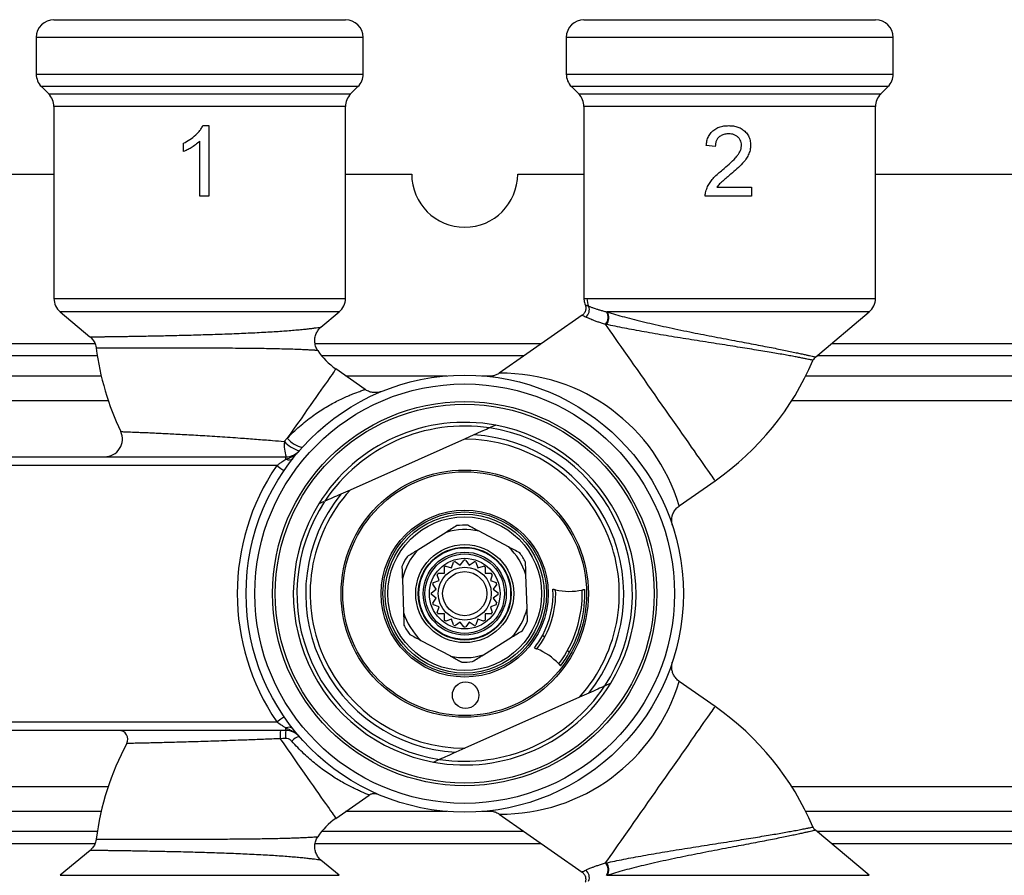
# Model space of a CAD drawing. Extents: x 3 to 830, y -1 to 328.
# Drawn here: x 274 to 386, y 231 to 328 of the extents above; entities that cross this region are included whole.
import ezdxf

# ---------------------------------------------------------------- set-up
doc = ezdxf.new("R2010")
doc.units = 0
doc.header["$LTSCALE"] = 10
doc.layers.get('0').update_dxf_attribs({"color": 2, "linetype": 'CONTINUOUS'})

msp = doc.modelspace()

# ---------------------------------------------------------------- linework, layer by layer
at = {"color": 2, "linetype": 'Continuous', "lineweight": 25}
for p, q in [((278.26, 328.05), (311.26, 328.05)), ((338.26, 328.05), (371.26, 328.05)), ((276.26, 326.05), (276.26, 321.88)), ((313.26, 326.05), (276.26, 326.05)), ((313.26, 321.88), (313.26, 326.05)), ((336.26, 326.05), (336.26, 321.88)), ((373.26, 326.05), (336.26, 326.05)), ((373.26, 321.88), (373.26, 326.05)), ((276.26, 321.88), (313.26, 321.88)), ((336.26, 321.88), (373.26, 321.88)), ((276.85, 320.47), (277.68, 319.64)), ((312.68, 320.47), (276.85, 320.47)), ((311.85, 319.64), (312.68, 320.47)), ((336.85, 320.47), (337.68, 319.64)), ((372.68, 320.47), (336.85, 320.47)), ((371.85, 319.64), (372.68, 320.47)), ((277.68, 319.64), (311.85, 319.64)), ((337.68, 319.64), (371.85, 319.64)), ((278.26, 318.22), (278.26, 296.48)), ((311.26, 318.22), (278.26, 318.22)), ((311.26, 296.48), (311.26, 318.22)), ((338.26, 318.22), (338.26, 296.46)), ((371.26, 318.22), (338.26, 318.22)), ((371.26, 296.48), (371.26, 318.22)), ((295.13, 316.05), (295.79, 316.05)), ((295.79, 316.05), (295.79, 308.05)), ((292.92, 313.11), (292.92, 314.05)), ((294.76, 308.05), (294.76, 314.29)), ((353.12, 313.69), (352.09, 313.79)), ((260.76, 310.55), (278.26, 310.55)), ((311.26, 310.55), (318.76, 310.55)), ((330.76, 310.55), (338.26, 310.55)), ((371.26, 310.55), (388.76, 310.55)), ((353.31, 309.08), (357.22, 309.08)), ((357.22, 309.08), (357.22, 308.05)), ((295.79, 308.05), (294.76, 308.05)), ((357.22, 308.05), (351.99, 308.05)), ((278.26, 296.48), (311.26, 296.48)), ((338.58, 296.48), (371.26, 296.48)), ((278.98, 294.95), (282.34, 292.12)), ((310.55, 294.95), (278.98, 294.95)), ((308.49, 293.23), (310.55, 294.95)), ((338.04, 294.58), (328.67, 288.02)), ((340.83, 294.97), (340.89, 294.95)), ((370.55, 294.95), (340.89, 294.95)), ((364.46, 289.84), (370.55, 294.95)), ((340.79, 293.53), (340.71, 293.55)), ((87.76, 291.38), (282.9, 291.38)), ((307.81, 291.38), (333.47, 291.38)), ((366.29, 291.38), (561.76, 291.38)), ((283.17, 289.97), (87.76, 289.97)), ((331.45, 289.97), (308.59, 289.97)), ((561.76, 289.97), (364.6, 289.97)), ((248.73, 287.72), (283.61, 287.72)), ((313.49, 286.18), (310.17, 288.5)), ((311.28, 287.72), (322.79, 287.72)), ((326.73, 287.72), (328.02, 287.72)), ((328.68, 288.02), (328.68, 288.02)), ((363.37, 287.72), (561.76, 287.72)), ((284.42, 284.89), (258.4, 284.89)), ((561.76, 284.89), (361.77, 284.89)), ((328.28, 282.13), (327.64, 281.85)), ((325.79, 281.02), (324.73, 280.55)), ((304.34, 280.29), (304.68, 280.65)), ((324.73, 280.55), (311.78, 274.78)), ((266.99, 278.55), (300.99, 278.55)), ((303.48, 277.55), (268.04, 277.55)), ((300.99, 278.55), (304.53, 278.55)), ((304.53, 278.27), (304.53, 278.55)), ((349.04, 272.99), (353.12, 275.84)), ((311.78, 274.78), (310.72, 274.31)), ((308.87, 273.49), (308.23, 273.21)), ((322.66, 269.99), (319.45, 267.99)), ((329.72, 268.34), (326.39, 270.12)), ((323.28, 265.96), (323.49, 266.61)), ((323.7, 266.67), (324.25, 266.27)), ((324.25, 266.27), (324.65, 266.82)), ((324.87, 266.82), (325.27, 266.27)), ((325.27, 266.27), (325.82, 266.67)), ((326.03, 266.61), (326.24, 265.96)), ((321.77, 265.36), (322.46, 265.36)), ((322.46, 265.36), (322.46, 266.04)), ((322.63, 266.17), (323.28, 265.96)), ((326.24, 265.96), (326.89, 266.17)), ((327.07, 266.04), (327.07, 265.36)), ((327.07, 265.36), (327.75, 265.36)), ((317.7, 264.7), (317.83, 260.92)), ((321.21, 264.32), (321.86, 264.53)), ((321.86, 264.53), (321.65, 265.18)), ((327.88, 265.18), (327.67, 264.53)), ((327.67, 264.53), (328.32, 264.32)), ((331.82, 261.41), (331.69, 265.18)), ((320.99, 263.16), (321.54, 263.56)), ((321.54, 263.56), (321.14, 264.11)), ((328.38, 264.11), (327.98, 263.56)), ((327.98, 263.56), (328.53, 263.16)), ((321.54, 262.54), (320.99, 262.94)), ((321.14, 261.99), (321.54, 262.54)), ((328.53, 262.94), (327.98, 262.54)), ((327.98, 262.54), (328.38, 261.99)), ((321.86, 261.57), (321.21, 261.78)), ((321.65, 260.92), (321.86, 261.57)), ((328.32, 261.78), (327.67, 261.57)), ((327.67, 261.57), (327.88, 260.92)), ((322.46, 260.75), (321.77, 260.75)), ((322.46, 260.06), (322.46, 260.75)), ((323.28, 260.15), (322.63, 259.93)), ((323.49, 259.5), (323.28, 260.15)), ((324.25, 259.83), (323.7, 259.43)), ((324.65, 259.28), (324.25, 259.83)), ((325.27, 259.83), (324.87, 259.28)), ((325.82, 259.43), (325.27, 259.83)), ((326.24, 260.15), (326.03, 259.5)), ((326.89, 259.93), (326.24, 260.15)), ((327.07, 260.75), (327.07, 260.06)), ((327.75, 260.75), (327.07, 260.75)), ((319.81, 257.76), (323.14, 255.99)), ((326.87, 256.11), (330.07, 258.11)), ((353.12, 250.26), (349.05, 253.11)), ((341.29, 252.9), (340.65, 252.61)), ((337.74, 251.32), (324.79, 245.55)), ((338.8, 251.79), (337.74, 251.32)), ((268.04, 248.55), (303.48, 248.55)), ((304.53, 247.55), (266.99, 247.55)), ((304.53, 247.55), (304.53, 247.84)), ((324.79, 245.55), (323.74, 245.08)), ((321.88, 244.26), (321.25, 243.97)), ((258.4, 241.21), (284.42, 241.21)), ((361.77, 241.21), (473.2, 241.21)), ((310.17, 237.6), (313.94, 240.24)), ((283.61, 238.38), (248.73, 238.38)), ((322.79, 238.38), (311.28, 238.38)), ((328.02, 238.38), (326.73, 238.38)), ((328.67, 238.08), (338.04, 231.52)), ((473.2, 238.38), (363.37, 238.38)), ((212.54, 236.14), (283.17, 236.14)), ((283.05, 235.24), (283.05, 235.24)), ((308.59, 236.14), (331.45, 236.14)), ((370.55, 231.15), (364.46, 236.26)), ((364.6, 236.14), (473.2, 236.14)), ((282.9, 234.72), (213.04, 234.72)), ((333.47, 234.72), (307.81, 234.72)), ((473.2, 234.72), (366.29, 234.72)), ((282.35, 233.98), (278.98, 231.15)), ((282.35, 233.97), (282.35, 233.97)), ((310.55, 231.15), (308.49, 232.87)), ((340.71, 232.55), (340.79, 232.57)), ((278.98, 231.15), (310.55, 231.15)), ((340.89, 231.15), (340.83, 231.14)), ((340.89, 231.15), (370.55, 231.15))]:
    msp.add_line(p, q, dxfattribs=at)
at = {"color": 2, "linetype": 'Continuous', "lineweight": 25, "flags": 128}
for points in [[(353.12, 275.84), (353.11, 275.84), (353.09, 275.88), (353.04, 275.94), (352.97, 276.05), (352.88, 276.18), (352.76, 276.35), (352.62, 276.55), (352.46, 276.78), (352.27, 277.04), (352.07, 277.34), (351.84, 277.66), (351.6, 278.01), (351.34, 278.38), (351.05, 278.78), (350.76, 279.21), (350.44, 279.65), (350.12, 280.12), (349.78, 280.61), (349.42, 281.11), (349.06, 281.63), (348.68, 282.17), (348.3, 282.71), (347.91, 283.27), (347.52, 283.83), (347.12, 284.41), (346.71, 284.98), (346.31, 285.56), (345.9, 286.14), (345.5, 286.71), (345.1, 287.29), (344.7, 287.86), (344.31, 288.42), (343.92, 288.97), (343.55, 289.5), (343.18, 290.03), (342.82, 290.54), (342.47, 291.03), (342.14, 291.51), (341.82, 291.96), (341.52, 292.4), (341.23, 292.81), (340.96, 293.19), (340.71, 293.55)], [(310.17, 288.5), (310.16, 288.48), (310.12, 288.43), (310.06, 288.34), (309.98, 288.22), (309.87, 288.07), (309.74, 287.88), (309.58, 287.66), (309.41, 287.41), (309.21, 287.12), (308.99, 286.81), (308.75, 286.47), (308.49, 286.1), (308.22, 285.7), (307.92, 285.28), (307.61, 284.84), (307.28, 284.37), (306.94, 283.89), (306.59, 283.38), (306.23, 282.86), (305.85, 282.33), (305.47, 281.78), (305.07, 281.22), (304.68, 280.65)], [(303.48, 277.55), (303.64, 277.44), (303.8, 277.34), (303.94, 277.24), (304.07, 277.15), (304.17, 277.08), (304.25, 277.03), (304.29, 277), (304.31, 276.99)], [(340.71, 232.55), (340.96, 232.91), (341.23, 233.29), (341.52, 233.7), (341.82, 234.14), (342.14, 234.59), (342.47, 235.07), (342.82, 235.56), (343.18, 236.07), (343.55, 236.6), (343.92, 237.14), (344.31, 237.69), (344.7, 238.25), (345.1, 238.81), (345.5, 239.39), (345.9, 239.96), (346.31, 240.54), (346.71, 241.12), (347.12, 241.7), (347.52, 242.27), (347.91, 242.83), (348.3, 243.39), (348.68, 243.94), (349.06, 244.47), (349.42, 244.99), (349.78, 245.49), (350.12, 245.98), (350.44, 246.45), (350.76, 246.9), (351.05, 247.32), (351.34, 247.72), (351.6, 248.1), (351.84, 248.45), (352.07, 248.77), (352.27, 249.06), (352.46, 249.32), (352.62, 249.55), (352.76, 249.75), (352.88, 249.92), (352.97, 250.06), (353.04, 250.16), (353.09, 250.23), (353.11, 250.26), (353.12, 250.26)], [(303.48, 248.55), (303.64, 248.66), (303.8, 248.77), (303.94, 248.86), (304.07, 248.95), (304.17, 249.02), (304.25, 249.07), (304.29, 249.1), (304.31, 249.11)], [(304.47, 246.64), (304.16, 246.63), (303.86, 246.62)], [(303.86, 246.62), (304.27, 246.04), (304.67, 245.46), (305.07, 244.89), (305.46, 244.33), (305.85, 243.78), (306.22, 243.25), (306.59, 242.72), (306.94, 242.22), (307.28, 241.73), (307.61, 241.27), (307.92, 240.82), (308.21, 240.4), (308.49, 240.01), (308.75, 239.64), (308.99, 239.29), (309.21, 238.98), (309.41, 238.7), (309.58, 238.44), (309.74, 238.22), (309.87, 238.04), (309.98, 237.88), (310.06, 237.76), (310.12, 237.67), (310.16, 237.62), (310.17, 237.6)]]:
    msp.add_lwpolyline(points, dxfattribs=at)
at = {"color": 2, "linetype": 'Continuous', "lineweight": 25}
for centre, radius in [((324.76, 263.05), 24.75), ((324.76, 263.05), 23.75), ((324.76, 263.05), 21.75), ((324.76, 263.05), 21.45), ((324.76, 263.05), 14), ((324.76, 263.05), 13.8), ((324.76, 263.05), 9.45), ((324.76, 263.05), 9.25), ((324.76, 263.05), 9), ((324.76, 263.05), 8.7), ((324.76, 263.05), 5.55), ((324.76, 263.05), 5.25), ((324.76, 263.05), 5.2), ((324.76, 263.05), 4.7), ((324.76, 263.05), 4.5), ((324.76, 263.05), 4), ((324.76, 263.05), 3), ((324.76, 263.05), 2.5), ((324.86, 251.55), 1.5)]:
    msp.add_circle(centre, radius, dxfattribs=at)
for centre, radius, start, end in [((278.26, 326.05), 2, 90, 180), ((311.26, 326.05), 2, 0, 90), ((338.26, 326.05), 2, 90, 180), ((371.26, 326.05), 2, 0, 90), ((278.26, 321.88), 2, 180, 225), ((311.26, 321.88), 2, 315, 0), ((338.26, 321.88), 2, 180, 225), ((371.26, 321.88), 2, 315, 0), ((276.26, 318.22), 2, 0, 45), ((313.26, 318.22), 2, 135, 180), ((336.26, 318.22), 2, 0, 45), ((373.26, 318.22), 2, 135, 180), ((324.76, 310.55), 6, 180, 0), ((280.26, 296.48), 2, 180, 230), ((309.26, 296.48), 2, 310, 0), ((340.62, 296.48), 2.03, 179.9812, 205.7186), ((369.26, 296.48), 2, 310, 0), ((337.84, 295.19), 1.03, 306.8813, 23.4872), ((339.81, 294.34), 1.19, 318.8484, 31.8779), ((339.88, 294.31), 1.2, 319.4203, 32.1745), ((314.76, 295.05), 32, 187.5307, 205.2487), ((314.76, 295.05), 8, 213.9154, 235), ((365.11, 289.08), 1, 130.0708, 156.8709), ((334.76, 302.05), 32, 305, 336.8542), ((328.86, 266.95), 21.07, 16.6521, 90.4886), ((324.76, 263.05), 19.4, 79.5624, 148.4376), ((324.76, 263.05), 18.98, 81.475, 146.525), ((324.76, 263.05), 19.4, 328.4376, 79.5624), ((284.01, 280.55), 2, 270.0002, 25.1849), ((324.76, 263.05), 18, 321.266, 86.734), ((324.76, 263.05), 18.99, 326.5986, 81.4014), ((308.92, 279.9), 4.59, 175.1263, 197.0731), ((306.86, 282.47), 3.33, 220.9718, 255.7995), ((306.84, 282.36), 2.76, 218.3648, 260.6452), ((324.76, 263.05), 17.5, 317.8955, 90.1045), ((304.53, 280.55), 2, 270, 319.1406), ((324.76, 263.05), 25.75, 145.7291, 214.2709), ((304.86, 278.86), 0.678, 241.2697, 312.6833), ((324.76, 263.05), 18, 141.266, 266.734), ((324.76, 263.05), 17.5, 137.8955, 270.1045), ((324.76, 263.05), 19.4, 148.4376, 259.5624), ((324.76, 263.05), 18.99, 146.5986, 261.4014), ((324.76, 263.05), 7.25, 77.057, 106.8766), ((324.76, 263.05), 7.75, 87.3814, 96.5522), ((324.76, 263.05), 7.25, 137.057, 166.8766), ((324.76, 263.05), 7.25, 17.057, 46.8766), ((324.76, 263.05), 7.75, 27.3814, 36.5522), ((324.76, 263.05), 7.75, 147.3814, 156.5522), ((324.76, 263.05), 3.78, 106.3642, 109.6358), ((324.76, 263.05), 3.78, 88.3642, 91.6358), ((324.76, 263.05), 3.77, 70.3642, 73.6358), ((324.76, 263.05), 3.78, 142.3642, 145.6358), ((324.76, 263.05), 3.78, 124.3642, 127.6358), ((324.76, 263.05), 3.78, 52.3642, 55.6358), ((324.76, 263.05), 3.78, 34.3642, 37.6358), ((324.76, 263.05), 3.78, 160.3642, 163.6358), ((324.76, 263.05), 3.77, 16.3642, 19.6358), ((324.76, 263.05), 3.78, 178.3642, 181.6358), ((324.76, 263.05), 3.77, 358.3642, 1.6358), ((324.76, 263.05), 10.3, 322.5572, 2.4428), ((324.76, 263.05), 10, 331.9563, 2.9563), ((336.61, 270.31), 7, 257.1142, 281.8871), ((324.76, 263.05), 13.3, 323.2212, 1.7788), ((324.76, 263.05), 13.6, 330.8323, 2.0326), ((324.76, 263.05), 3.78, 196.3642, 199.6358), ((324.76, 263.05), 3.77, 340.3642, 343.6358), ((324.76, 263.05), 7.25, 197.057, 226.8766), ((324.76, 263.05), 3.78, 214.3642, 217.6358), ((324.76, 263.05), 3.78, 322.3642, 325.6358), ((324.76, 263.05), 7.25, 317.057, 346.8766), ((324.76, 263.05), 3.78, 232.3642, 235.6358), ((324.76, 263.05), 3.77, 304.3642, 307.6358), ((324.76, 263.05), 7.75, 327.3814, 336.5522), ((324.76, 263.05), 7.75, 207.3814, 216.5522), ((324.76, 263.05), 3.78, 250.3642, 253.6358), ((324.76, 263.05), 3.77, 268.3642, 271.6358), ((324.76, 263.05), 3.78, 286.3642, 289.6358), ((324.76, 263.05), 10, 322.0437, 331.9563), ((330.3, 250.3), 7, 43.1129, 67.8858), ((324.76, 263.05), 13.6, 322.9674, 330.8323), ((324.76, 263.05), 7.25, 257.057, 286.8766), ((324.76, 263.05), 7.75, 267.3814, 276.5522), ((328.84, 259.18), 21.1, 269.5424, 343.2799), ((324.76, 263.05), 19.4, 259.5624, 328.4376), ((324.76, 263.05), 18.98, 261.475, 326.525), ((334.76, 224.05), 32, 23.1508, 55), ((285.63, 246.55), 1, 332.3406, 89.9996), ((308.67, 246.84), 4.81, 171.5117, 182.6456), ((307.98, 246.85), 3.52, 168.5673, 183.4715), ((304.86, 247.24), 0.678, 47.3167, 118.7303), ((304.53, 245.55), 2, 40.8594, 90), ((306.42, 245.28), 1.63, 103.4957, 139.2081), ((314.76, 231.05), 32, 151.9759, 172.469), ((314.76, 231.05), 8, 125, 146.0558), ((339.81, 231.77), 1.19, 328.1221, 41.1516), ((339.88, 231.79), 1.2, 327.8255, 40.5797), ((337.84, 230.91), 1.03, 336.5128, 53.1187)]:
    msp.add_arc(centre, radius, start, end, dxfattribs=at)
for points, knots in [([(292.92, 314.05), (293.16, 314.19), (293.66, 314.45), (294.22, 314.9), (294.63, 315.32), (294.91, 315.66), (295.06, 315.92), (295.13, 316.05)], [0, 0, 0, 0, 0.279976, 0.559896, 0.706605, 0.853376, 1, 1, 1, 1]), ([(352.09, 313.79), (352.12, 313.97), (352.16, 314.33), (352.35, 314.83), (352.64, 315.28), (353.05, 315.65), (353.55, 315.9), (354.1, 316.03), (354.47, 316.04), (354.66, 316.05)], [0, 0, 0, 0, 0.14012, 0.28014, 0.420034, 0.55994, 0.706516, 0.853205, 1, 1, 1, 1]), ([(354.66, 316.05), (354.83, 316.04), (355.18, 316.03), (355.69, 315.91), (356.16, 315.68), (356.57, 315.34), (356.89, 314.9), (357.09, 314.39), (357.11, 314.02), (357.12, 313.84)], [0, 0, 0, 0, 0.140158, 0.280264, 0.420275, 0.560253, 0.706858, 0.853354, 1, 1, 1, 1]), ([(354.64, 315.13), (354.49, 315.12), (354.2, 315.11), (353.78, 314.95), (353.45, 314.69), (353.24, 314.37), (353.14, 314.04), (353.13, 313.81), (353.12, 313.69)], [0, 0, 0, 0, 0.186893, 0.373393, 0.55973, 0.706311, 0.85308, 1, 1, 1, 1]), ([(356.09, 313.83), (356.09, 313.94), (356.08, 314.14), (355.96, 314.43), (355.78, 314.68), (355.55, 314.88), (355.27, 315.03), (354.96, 315.11), (354.74, 315.12), (354.64, 315.13)], [0, 0, 0, 0, 0.140007, 0.279878, 0.419815, 0.559796, 0.706498, 0.853202, 1, 1, 1, 1]), ([(294.76, 314.29), (294.61, 314.15), (294.3, 313.87), (293.82, 313.56), (293.36, 313.3), (293.06, 313.17), (292.92, 313.11)], [0, 0, 0, 0, 0.279899, 0.559917, 0.779985, 1, 1, 1, 1]), ([(353.94, 311.04), (354.2, 311.26), (354.72, 311.7), (355.3, 312.26), (355.69, 312.73), (355.9, 313.06), (356.06, 313.43), (356.08, 313.7), (356.09, 313.83)], [0, 0, 0, 0, 0.280181, 0.560287, 0.670323, 0.780305, 0.89022, 1, 1, 1, 1]), ([(357.12, 313.84), (357.11, 313.65), (357.08, 313.27), (356.88, 312.72), (356.58, 312.23), (356.16, 311.7), (355.58, 311.15), (355.13, 310.76), (354.9, 310.56)], [0, 0, 0, 0, 0.139837, 0.279733, 0.419708, 0.559758, 0.779849, 1, 1, 1, 1]), ([(352.1, 308.76), (352.17, 308.94), (352.3, 309.28), (352.6, 309.75), (352.98, 310.2), (353.44, 310.63), (353.77, 310.91), (353.94, 311.04)], [0, 0, 0, 0, 0.186579, 0.373244, 0.559898, 0.77994, 1, 1, 1, 1]), ([(354.9, 310.56), (354.59, 310.3), (354.15, 309.94), (353.6, 309.46), (353.41, 309.2), (353.31, 309.08)], [0, 0, 0, 0, 0.560059, 0.78009, 1, 1, 1, 1]), ([(351.99, 308.05), (351.99, 308.19), (352, 308.43), (352.07, 308.66), (352.1, 308.76)], [0, 0, 0, 0, 0.559956, 1, 1, 1, 1]), ([(338.27, 296.46), (338.27, 296.46), (338.28, 296.46), (338.38, 296.48), (338.52, 296.48), (338.58, 296.48)], [0, 0, 0, 0, 0.288845, 0.644425, 1, 1, 1, 1]), ([(338.39, 295.75), (338.41, 295.7), (338.45, 295.6), (338.47, 295.43), (338.46, 295.25), (338.42, 295.07), (338.35, 294.9), (338.25, 294.75), (338.14, 294.63), (338.07, 294.58), (338.04, 294.57)], [0, 0, 0, 0, 0.117219, 0.247528, 0.381878, 0.518375, 0.655852, 0.799314, 0.933164, 1, 1, 1, 1]), ([(338.26, 296.46), (338.26, 296.4), (338.26, 296.25), (338.31, 296.01), (338.36, 295.83), (338.39, 295.75), (338.39, 295.75)], [0, 0, 0, 0, 0.243312, 0.625499, 0.994072, 1, 1, 1, 1]), ([(338.4, 295.75), (338.4, 295.75), (338.39, 295.75), (338.42, 295.74), (338.49, 295.71), (338.61, 295.67), (338.73, 295.62), (338.79, 295.6)], [0, 0, 0, 0, 0.05777, 0.291517, 0.525262, 0.762632, 1, 1, 1, 1]), ([(338.79, 295.6), (338.87, 295.57), (339.04, 295.5), (339.36, 295.39), (339.69, 295.28), (340.03, 295.18), (340.4, 295.07), (340.69, 295), (340.83, 294.97)], [0, 0, 0, 0, 0.201684, 0.404728, 0.552356, 0.699981, 0.849991, 1, 1, 1, 1]), ([(338.46, 294.37), (338.39, 294.4), (338.24, 294.47), (338.1, 294.54), (338.03, 294.57), (338.04, 294.57), (338.04, 294.57)], [0, 0, 0, 0, 0.28067, 0.561336, 0.850458, 1, 1, 1, 1]), ([(340.71, 293.55), (340.56, 293.59), (340.25, 293.68), (339.84, 293.81), (339.46, 293.95), (339.09, 294.09), (338.74, 294.24), (338.55, 294.33), (338.46, 294.37)], [0, 0, 0, 0, 0.147832, 0.295664, 0.446711, 0.59776, 0.797973, 1, 1, 1, 1]), ([(340.89, 294.95), (341.2, 294.86), (341.82, 294.67), (342.85, 294.38), (343.95, 294.09), (345.12, 293.81), (346.33, 293.52), (347.58, 293.25), (348.88, 292.97), (350.19, 292.7), (351.48, 292.44), (352.75, 292.2), (354.03, 291.95), (355.25, 291.72), (356.39, 291.51), (357.46, 291.3), (358.49, 291.1), (359.45, 290.92), (360.3, 290.75), (361.08, 290.59), (361.79, 290.44), (362.42, 290.31), (362.96, 290.19), (363.41, 290.09), (363.79, 290), (364.09, 289.94), (364.3, 289.89), (364.42, 289.86), (364.47, 289.84), (364.46, 289.85), (364.46, 289.85)], [0, 0, 0, 0, 0.041487, 0.082976, 0.125661, 0.168345, 0.209817, 0.251287, 0.294068, 0.336846, 0.376274, 0.4157, 0.456497, 0.49729, 0.533108, 0.568924, 0.605949, 0.642973, 0.675969, 0.708964, 0.743, 0.777036, 0.808392, 0.839748, 0.872027, 0.904306, 0.935075, 0.965844, 0.997484, 1, 1, 1, 1]), ([(282.35, 292.13), (282.35, 292.13), (282.35, 292.13), (282.46, 292.13), (282.66, 292.13), (282.93, 292.14), (283.24, 292.14), (283.58, 292.15), (283.96, 292.15), (284.4, 292.16), (284.9, 292.16), (285.47, 292.17), (286.08, 292.18), (286.78, 292.19), (287.57, 292.21), (288.46, 292.22), (289.4, 292.24), (290.39, 292.26), (291.4, 292.28), (292.44, 292.31), (293.52, 292.33), (294.6, 292.36), (295.69, 292.4), (296.78, 292.43), (297.87, 292.47), (298.95, 292.51), (300, 292.56), (301.02, 292.6), (302.01, 292.66), (302.96, 292.71), (303.86, 292.77), (304.7, 292.83), (305.48, 292.9), (306.19, 292.96), (306.81, 293.02), (307.34, 293.08), (307.79, 293.14), (308.13, 293.18), (308.36, 293.21), (308.48, 293.23), (308.49, 293.23), (308.49, 293.23)], [0, 0, 0, 0, 0.019725, 0.045612, 0.072249, 0.098886, 0.119188, 0.13949, 0.160145, 0.180799, 0.202654, 0.224509, 0.246802, 0.269095, 0.295186, 0.321279, 0.348113, 0.374947, 0.401286, 0.427625, 0.454704, 0.481784, 0.508521, 0.535258, 0.562738, 0.590219, 0.617497, 0.644775, 0.67281, 0.700846, 0.728691, 0.756535, 0.785185, 0.813834, 0.84169, 0.869545, 0.89833, 0.927111, 0.953188, 0.979262, 1, 1, 1, 1]), ([(308.12, 290.59), (308.12, 290.6), (308.06, 290.68), (307.97, 290.85), (307.87, 291.09), (307.81, 291.36), (307.78, 291.63), (307.79, 291.9), (307.83, 292.15), (307.9, 292.39), (308, 292.61), (308.11, 292.81), (308.25, 292.99), (308.37, 293.13), (308.46, 293.2), (308.49, 293.23)], [0, 0, 0, 0, 0.014406, 0.102174, 0.19038, 0.288316, 0.382676, 0.473525, 0.561261, 0.646104, 0.728149, 0.807394, 0.883744, 0.95702, 1, 1, 1, 1]), ([(364.18, 289.47), (364.18, 289.47), (364.2, 289.47), (364.15, 289.48), (364.03, 289.51), (363.81, 289.55), (363.52, 289.61), (363.15, 289.69), (362.7, 289.78), (362.16, 289.88), (361.54, 289.99), (360.84, 290.12), (360.07, 290.26), (359.21, 290.4), (358.28, 290.56), (357.27, 290.72), (356.21, 290.89), (355.08, 291.07), (353.89, 291.26), (352.65, 291.45), (351.39, 291.65), (350.1, 291.86), (348.83, 292.06), (347.55, 292.27), (346.3, 292.48), (345.08, 292.7), (343.93, 292.91), (342.82, 293.12), (341.77, 293.33), (341.12, 293.47), (340.79, 293.53)], [0, 0, 0, 0, 0.001595, 0.032465, 0.064237, 0.09601, 0.127396, 0.158781, 0.191116, 0.223451, 0.256362, 0.289273, 0.323249, 0.357226, 0.392867, 0.42851, 0.465383, 0.502258, 0.541513, 0.580772, 0.621407, 0.662045, 0.703536, 0.745031, 0.787786, 0.830544, 0.872388, 0.914234, 0.957118, 1, 1, 1, 1]), ([(282.35, 292.13), (282.41, 292.08), (282.53, 291.97), (282.69, 291.78), (282.82, 291.56), (282.93, 291.33), (283.01, 291.1), (283.04, 290.93), (283.05, 290.86)], [0, 0, 0, 0, 0.162599, 0.330108, 0.500268, 0.672111, 0.845023, 1, 1, 1, 1]), ([(308.12, 290.58), (308.11, 290.59), (308.08, 290.59), (307.91, 290.6), (307.68, 290.61), (307.39, 290.63), (306.94, 290.65), (306.4, 290.68), (305.71, 290.71), (304.86, 290.73), (303.8, 290.76), (302.66, 290.79), (301.44, 290.8), (300.15, 290.82), (298.82, 290.83), (297.45, 290.84), (296.07, 290.85), (294.68, 290.85), (293.31, 290.85), (291.97, 290.86), (290.68, 290.86), (289.44, 290.86), (288.28, 290.86), (287.26, 290.86), (286.39, 290.86), (285.64, 290.86), (284.99, 290.86), (284.45, 290.86), (283.99, 290.86), (283.58, 290.86), (283.27, 290.86), (283.07, 290.86), (283.05, 290.86), (283.05, 290.86)], [0, 0, 0, 0, 0.029396, 0.060397, 0.072332, 0.100663, 0.129115, 0.157593, 0.185958, 0.223899, 0.261952, 0.299895, 0.336914, 0.374037, 0.411048, 0.447191, 0.483439, 0.519576, 0.555097, 0.590726, 0.626244, 0.66139, 0.696646, 0.73179, 0.761099, 0.790473, 0.819782, 0.846968, 0.874207, 0.901393, 0.936234, 0.971186, 1, 1, 1, 1]), ([(328.68, 288.02), (328.68, 288.02), (328.62, 287.97), (328.5, 287.9), (328.31, 287.81), (328.13, 287.75), (327.96, 287.7), (327.8, 287.68), (327.67, 287.66), (327.56, 287.66), (327.48, 287.66), (327.43, 287.66), (327.4, 287.66), (327.38, 287.67), (327.38, 287.67), (327.38, 287.67)], [0, 0, 0, 0, 0.003308, 0.145526, 0.281114, 0.409237, 0.528677, 0.637524, 0.732079, 0.80548, 0.857705, 0.90073, 0.941846, 0.996455, 1, 1, 1, 1]), ([(304.68, 280.65), (304.9, 280.88), (305.35, 281.35), (306.06, 281.99), (306.79, 282.6), (307.51, 283.15), (308.23, 283.65), (308.93, 284.09), (309.61, 284.49), (310.28, 284.85), (310.93, 285.16), (311.54, 285.44), (312.09, 285.67), (312.54, 285.84), (312.88, 285.96), (313.13, 286.05), (313.32, 286.12), (313.44, 286.16), (313.5, 286.18), (313.49, 286.17), (313.48, 286.17)], [0, 0, 0, 0, 0.058825, 0.117657, 0.178413, 0.239176, 0.298387, 0.357601, 0.41827, 0.478939, 0.542545, 0.606147, 0.671655, 0.737152, 0.786482, 0.835807, 0.886447, 0.937082, 0.987245, 1, 1, 1, 1]), ([(315.31, 285.93), (315.31, 285.93), (315.31, 285.93), (315.29, 285.92), (315.27, 285.91), (315.22, 285.9), (315.16, 285.88), (315.06, 285.86), (314.89, 285.82), (314.68, 285.81), (314.44, 285.82), (314.21, 285.85), (313.99, 285.92), (313.76, 286.01), (313.6, 286.1), (313.51, 286.16), (313.49, 286.18)], [0, 0, 0, 0, 0.099588, 0.16674, 0.20727, 0.229403, 0.258451, 0.297903, 0.359445, 0.47039, 0.571933, 0.665513, 0.761725, 0.863068, 0.967351, 1, 1, 1, 1]), ([(285.82, 281.4), (285.83, 281.4), (285.83, 281.4), (285.94, 281.4), (286.12, 281.39), (286.39, 281.38), (286.73, 281.37), (287.13, 281.35), (287.61, 281.33), (288.15, 281.31), (288.77, 281.29), (289.45, 281.26), (290.19, 281.22), (290.99, 281.18), (291.86, 281.14), (292.79, 281.09), (293.79, 281.04), (294.83, 280.98), (295.91, 280.91), (297.04, 280.84), (298.21, 280.76), (299.59, 280.66), (301.19, 280.54), (302.84, 280.41), (303.89, 280.32), (304.34, 280.29)], [0, 0, 0, 0, 0.032156, 0.068359, 0.104562, 0.141844, 0.179126, 0.215796, 0.252467, 0.290145, 0.327825, 0.36661, 0.405397, 0.445148, 0.484903, 0.52808, 0.571262, 0.615363, 0.659468, 0.706595, 0.753772, 0.800918, 0.873325, 0.945755, 1, 1, 1, 1]), ([(327.6, 281.83), (327.34, 281.71), (326.74, 281.45), (326.13, 281.18), (325.79, 281.02)], [0, 0, 0, 0, 0.437497, 1, 1, 1, 1]), ([(304.53, 278.27), (304.67, 278.32), (304.94, 278.44), (305.36, 278.66), (305.64, 278.85), (305.86, 279.05), (305.96, 279.15), (306.04, 279.24), (306.04, 279.24)], [0, 0, 0, 0, 0.246936, 0.505132, 0.766968, 0.808935, 0.995276, 1, 1, 1, 1]), ([(303.48, 277.55), (303.58, 277.62), (303.77, 277.76), (304.04, 277.95), (304.3, 278.12), (304.45, 278.22), (304.53, 278.27)], [0, 0, 0, 0, 0.269585, 0.54331, 0.769908, 1, 1, 1, 1]), ([(310.72, 274.31), (310.4, 274.17), (309.79, 273.9), (309.2, 273.63), (308.91, 273.51)], [0, 0, 0, 0, 0.516147, 1, 1, 1, 1]), ([(348.28, 270.78), (348.28, 270.78), (348.27, 270.79), (348.26, 270.83), (348.25, 270.89), (348.23, 270.98), (348.21, 271.11), (348.19, 271.3), (348.2, 271.53), (348.23, 271.76), (348.29, 271.99), (348.38, 272.21), (348.5, 272.42), (348.65, 272.63), (348.82, 272.81), (348.96, 272.93), (349.04, 272.98), (349.05, 272.99)], [0, 0, 0, 0, 0.023849, 0.049511, 0.075635, 0.11081, 0.158376, 0.230098, 0.329477, 0.423646, 0.509086, 0.600933, 0.69581, 0.792619, 0.890647, 0.989451, 1, 1, 1, 1]), ([(323.88, 270.75), (323.68, 270.63), (323.28, 270.38), (322.86, 270.12), (322.66, 269.99)], [0, 0, 0, 0, 0.498665, 1, 1, 1, 1]), ([(326.39, 270.12), (326.21, 270.21), (325.85, 270.4), (325.43, 270.62), (325.19, 270.75), (325.12, 270.79)], [0, 0, 0, 0, 0.4101, 0.821957, 1, 1, 1, 1]), ([(319.45, 267.99), (319.43, 267.98), (319.21, 267.84), (318.8, 267.58), (318.42, 267.35), (318.23, 267.23)], [0, 0, 0, 0, 0.0499136, 0.523694, 1, 1, 1, 1]), ([(330.99, 267.67), (330.78, 267.78), (330.37, 268), (329.93, 268.23), (329.72, 268.34)], [0, 0, 0, 0, 0.498668, 1, 1, 1, 1]), ([(331.69, 265.18), (331.69, 265.38), (331.67, 265.78), (331.66, 266.26), (331.65, 266.53), (331.64, 266.62)], [0, 0, 0, 0, 0.410098, 0.821954, 1, 1, 1, 1]), ([(317.65, 266.13), (317.66, 265.9), (317.68, 265.43), (317.69, 264.94), (317.7, 264.7)], [0, 0, 0, 0, 0.498664, 1, 1, 1, 1]), ([(334.75, 263.57), (334.78, 263.56), (334.85, 263.54), (334.95, 263.51), (335.02, 263.5), (335.05, 263.49), (335.05, 263.49), (335.05, 263.49)], [0, 0, 0, 0, 0.228995, 0.458856, 0.679432, 0.890577, 1, 1, 1, 1]), ([(338.05, 263.46), (338.06, 263.46), (338.06, 263.47), (338.1, 263.47), (338.17, 263.49), (338.26, 263.51), (338.32, 263.53), (338.35, 263.53)], [0, 0, 0, 0, 0.174295, 0.383958, 0.594657, 0.808295, 1, 1, 1, 1]), ([(317.83, 260.92), (317.84, 260.72), (317.85, 260.32), (317.87, 259.85), (317.88, 259.57), (317.88, 259.49)], [0, 0, 0, 0, 0.410097, 0.821954, 1, 1, 1, 1]), ([(331.87, 259.97), (331.86, 260.2), (331.85, 260.67), (331.83, 261.16), (331.82, 261.41)], [0, 0, 0, 0, 0.498664, 1, 1, 1, 1]), ([(330.07, 258.11), (330.09, 258.12), (330.31, 258.26), (330.72, 258.52), (331.1, 258.75), (331.29, 258.87)], [0, 0, 0, 0, 0.0499136, 0.523694, 1, 1, 1, 1]), ([(318.54, 258.44), (318.74, 258.33), (319.16, 258.1), (319.59, 257.87), (319.81, 257.76)], [0, 0, 0, 0, 0.498664, 1, 1, 1, 1]), ([(333.81, 258.13), (333.81, 258.13), (333.8, 258.13), (333.77, 258.16), (333.72, 258.21), (333.66, 258.28), (333.61, 258.33), (333.59, 258.35)], [0, 0, 0, 0, 0.167261, 0.370655, 0.576307, 0.788501, 1, 1, 1, 1]), ([(332.65, 256.9), (332.68, 256.89), (332.74, 256.87), (332.83, 256.83), (332.9, 256.81), (332.93, 256.79), (332.94, 256.79), (332.94, 256.79)], [0, 0, 0, 0, 0.198386, 0.429132, 0.650988, 0.863198, 1, 1, 1, 1]), ([(336.52, 256.51), (336.49, 256.52), (336.44, 256.54), (336.39, 256.55), (336.37, 256.56), (336.37, 256.56), (336.37, 256.56)], [0, 0, 0, 0, 0.317568, 0.63762, 0.953911, 1, 1, 1, 1]), ([(336.52, 256.51), (336.54, 256.49), (336.58, 256.47), (336.62, 256.44), (336.64, 256.42)], [0, 0, 0, 0, 0.557213, 1, 1, 1, 1]), ([(323.14, 255.99), (323.31, 255.89), (323.67, 255.7), (324.09, 255.48), (324.33, 255.35), (324.41, 255.31)], [0, 0, 0, 0, 0.410096, 0.821953, 1, 1, 1, 1]), ([(325.65, 255.35), (325.84, 255.48), (326.24, 255.72), (326.66, 255.98), (326.87, 256.11)], [0, 0, 0, 0, 0.498665, 1, 1, 1, 1]), ([(349.05, 253.12), (349.02, 253.14), (348.91, 253.21), (348.76, 253.35), (348.61, 253.53), (348.47, 253.72), (348.37, 253.92), (348.29, 254.12), (348.24, 254.32), (348.2, 254.51), (348.19, 254.69), (348.19, 254.85), (348.21, 254.99), (348.22, 255.11), (348.24, 255.19), (348.25, 255.24), (348.26, 255.28), (348.27, 255.31), (348.27, 255.32), (348.27, 255.32), (348.27, 255.32)], [0, 0, 0, 0, 0.044419, 0.13623, 0.22502, 0.310797, 0.393469, 0.472853, 0.548652, 0.620435, 0.687576, 0.749097, 0.803141, 0.846103, 0.877045, 0.902026, 0.92609, 0.956431, 0.997827, 1, 1, 1, 1]), ([(335.41, 255.09), (335.42, 255.09), (335.42, 255.08), (335.45, 255.05), (335.5, 255), (335.56, 254.93), (335.6, 254.88), (335.62, 254.86)], [0, 0, 0, 0, 0.173452, 0.383119, 0.593812, 0.807438, 1, 1, 1, 1]), ([(340.62, 252.6), (340.36, 252.48), (339.76, 252.21), (339.15, 251.94), (338.8, 251.79)], [0, 0, 0, 0, 0.437497, 1, 1, 1, 1]), ([(303.48, 248.55), (303.65, 248.43), (303.91, 248.24), (304.26, 248.01), (304.44, 247.89), (304.53, 247.84)], [0, 0, 0, 0, 0.469479, 0.732148, 1, 1, 1, 1]), ([(304.53, 247.84), (304.67, 247.78), (304.95, 247.66), (305.36, 247.44), (305.73, 247.18), (305.95, 246.97), (306.04, 246.86), (306.04, 246.86)], [0, 0, 0, 0, 0.2469699, 0.5072273, 0.7670232, 0.9952755, 1, 1, 1, 1]), ([(303.86, 246.62), (303.23, 246.59), (301.98, 246.55), (300.29, 246.48), (298.81, 246.43), (297.54, 246.38), (296.32, 246.34), (295.16, 246.3), (294.04, 246.27), (292.95, 246.24), (291.91, 246.21), (290.95, 246.18), (290.04, 246.16), (289.21, 246.14), (288.5, 246.12), (287.91, 246.11), (287.44, 246.1), (287.06, 246.09), (286.78, 246.09), (286.61, 246.08), (286.52, 246.08), (286.52, 246.08), (286.52, 246.08)], [0, 0, 0, 0, 0.079449, 0.158872, 0.212916, 0.267, 0.321017, 0.370851, 0.420678, 0.471723, 0.52276, 0.572131, 0.621495, 0.67275, 0.723997, 0.766963, 0.809926, 0.854476, 0.899024, 0.937543, 0.976061, 1, 1, 1, 1]), ([(305.19, 246.34), (305.11, 246.41), (304.96, 246.55), (304.69, 246.64), (304.52, 246.64), (304.47, 246.64)], [0, 0, 0, 0, 0.388292, 0.78511, 1, 1, 1, 1]), ([(313.94, 240.25), (313.94, 240.25), (313.93, 240.25), (313.81, 240.3), (313.59, 240.38), (313.27, 240.52), (312.87, 240.7), (312.39, 240.92), (311.84, 241.19), (311.24, 241.5), (310.6, 241.87), (309.95, 242.26), (309.3, 242.7), (308.62, 243.18), (307.92, 243.72), (307.24, 244.3), (306.55, 244.92), (305.86, 245.6), (305.41, 246.09), (305.19, 246.34)], [0, 0, 0, 0, 0.041466, 0.102005, 0.162551, 0.225633, 0.288725, 0.349979, 0.41124, 0.474318, 0.537398, 0.594502, 0.651604, 0.710106, 0.768603, 0.825571, 0.882535, 0.94127, 1, 1, 1, 1]), ([(323.74, 245.08), (323.42, 244.94), (322.81, 244.67), (322.21, 244.4), (321.92, 244.27)], [0, 0, 0, 0, 0.516148, 1, 1, 1, 1]), ([(313.94, 240.24), (313.98, 240.27), (314.05, 240.32), (314.18, 240.37), (314.32, 240.41), (314.45, 240.43), (314.56, 240.43), (314.66, 240.42), (314.75, 240.4), (314.81, 240.38), (314.84, 240.37), (314.86, 240.37), (314.86, 240.37), (314.86, 240.37)], [0, 0, 0, 0, 0.129567, 0.279917, 0.42037, 0.550214, 0.668213, 0.772344, 0.858913, 0.920845, 0.963853, 0.9942, 1, 1, 1, 1]), ([(327.38, 238.44), (327.38, 238.44), (327.39, 238.44), (327.42, 238.44), (327.46, 238.44), (327.53, 238.44), (327.62, 238.44), (327.75, 238.43), (327.91, 238.41), (328.1, 238.36), (328.3, 238.29), (328.5, 238.2), (328.61, 238.12), (328.67, 238.08)], [0, 0, 0, 0, 0.07735, 0.138781, 0.188937, 0.236437, 0.293878, 0.374611, 0.47214, 0.600552, 0.737904, 0.8728, 1, 1, 1, 1]), ([(340.79, 232.57), (341.1, 232.63), (341.73, 232.77), (342.76, 232.97), (343.84, 233.18), (344.98, 233.39), (346.17, 233.6), (347.41, 233.81), (348.69, 234.02), (349.97, 234.22), (351.25, 234.43), (352.51, 234.63), (353.76, 234.82), (354.96, 235.01), (356.09, 235.19), (357.15, 235.36), (358.17, 235.53), (359.12, 235.68), (359.98, 235.83), (360.75, 235.97), (361.47, 236.1), (362.16, 236.22), (362.81, 236.35), (363.38, 236.46), (363.8, 236.55), (364.07, 236.6), (364.19, 236.63), (364.17, 236.63), (364.17, 236.63)], [0, 0, 0, 0, 0.041383, 0.082888, 0.12439, 0.165771, 0.20782, 0.25002, 0.292201, 0.334225, 0.374187, 0.414315, 0.454426, 0.494364, 0.530636, 0.567058, 0.60347, 0.639728, 0.673163, 0.70673, 0.740293, 0.773723, 0.816185, 0.858787, 0.901247, 0.942967, 0.98482, 1, 1, 1, 1]), ([(364.46, 236.26), (364.46, 236.26), (364.41, 236.3), (364.32, 236.39), (364.23, 236.52), (364.2, 236.6), (364.19, 236.63)], [0, 0, 0, 0, 0.031931, 0.406086, 0.78963, 1, 1, 1, 1]), ([(283.05, 235.24), (283.04, 235.22), (283.03, 235.11), (282.98, 234.92), (282.9, 234.69), (282.78, 234.47), (282.65, 234.27), (282.5, 234.11), (282.4, 234.02), (282.35, 233.97)], [0, 0, 0, 0, 0.044788, 0.22125, 0.391771, 0.556695, 0.716135, 0.870022, 1, 1, 1, 1]), ([(283.05, 235.24), (283.05, 235.24), (283.05, 235.24), (283.14, 235.24), (283.32, 235.24), (283.58, 235.24), (283.91, 235.24), (284.26, 235.24), (284.63, 235.24), (285.05, 235.24), (285.52, 235.24), (286.04, 235.24), (286.63, 235.24), (287.25, 235.24), (287.96, 235.24), (288.76, 235.24), (289.64, 235.24), (290.57, 235.24), (291.54, 235.25), (292.52, 235.25), (293.53, 235.25), (294.56, 235.25), (295.6, 235.25), (296.64, 235.26), (297.67, 235.26), (298.69, 235.27), (299.7, 235.28), (300.68, 235.29), (301.63, 235.3), (302.55, 235.31), (303.42, 235.33), (304.24, 235.35), (305, 235.37), (305.71, 235.4), (306.34, 235.42), (306.88, 235.45), (307.34, 235.47), (307.71, 235.49), (307.96, 235.51), (308.1, 235.52), (308.12, 235.52), (308.12, 235.52)], [0, 0, 0, 0, 0.017356, 0.04314, 0.068924, 0.095459, 0.121993, 0.142236, 0.162479, 0.183075, 0.203671, 0.225475, 0.247279, 0.269522, 0.291765, 0.317844, 0.343923, 0.370746, 0.397569, 0.423963, 0.450358, 0.477491, 0.504625, 0.531529, 0.558434, 0.586073, 0.613713, 0.641312, 0.668912, 0.697239, 0.725567, 0.753782, 0.781998, 0.810967, 0.839936, 0.867577, 0.895215, 0.923828, 0.952434, 0.976265, 1, 1, 1, 1]), ([(308.5, 232.87), (308.47, 232.9), (308.38, 232.97), (308.25, 233.11), (308.1, 233.31), (307.98, 233.53), (307.88, 233.76), (307.82, 234.01), (307.78, 234.26), (307.78, 234.53), (307.82, 234.8), (307.89, 235.06), (307.99, 235.29), (308.07, 235.45), (308.12, 235.52), (308.12, 235.52)], [0, 0, 0, 0, 0.036665, 0.117258, 0.200823, 0.286286, 0.372941, 0.460355, 0.54825, 0.636437, 0.731377, 0.822931, 0.911287, 0.996711, 1, 1, 1, 1]), ([(364.46, 236.25), (364.46, 236.26), (364.47, 236.26), (364.42, 236.25), (364.29, 236.21), (364.07, 236.16), (363.77, 236.09), (363.39, 236.01), (362.93, 235.9), (362.38, 235.78), (361.75, 235.65), (361.04, 235.5), (360.25, 235.34), (359.38, 235.17), (358.44, 234.99), (357.41, 234.79), (356.32, 234.58), (355.17, 234.37), (353.96, 234.14), (352.69, 233.89), (351.4, 233.64), (350.1, 233.38), (348.81, 233.12), (347.52, 232.84), (346.25, 232.56), (345.04, 232.28), (343.91, 232), (342.84, 231.72), (341.82, 231.43), (341.2, 231.24), (340.89, 231.15)], [0, 0, 0, 0, 0.004483, 0.035257, 0.066903, 0.098548, 0.129928, 0.161308, 0.193614, 0.22592, 0.258962, 0.292004, 0.326099, 0.360194, 0.396076, 0.431959, 0.469074, 0.506192, 0.545678, 0.585168, 0.626061, 0.666958, 0.708391, 0.749826, 0.792594, 0.835364, 0.875966, 0.916569, 0.958285, 1, 1, 1, 1]), ([(308.49, 232.87), (308.49, 232.87), (308.5, 232.87), (308.46, 232.88), (308.33, 232.89), (308.11, 232.92), (307.76, 232.97), (307.31, 233.02), (306.76, 233.08), (306.14, 233.15), (305.43, 233.21), (304.64, 233.27), (303.79, 233.34), (302.89, 233.39), (301.95, 233.45), (300.94, 233.5), (299.91, 233.55), (298.86, 233.59), (297.8, 233.64), (296.7, 233.67), (295.6, 233.71), (294.52, 233.74), (293.44, 233.77), (292.37, 233.8), (291.32, 233.82), (290.31, 233.84), (289.34, 233.86), (288.39, 233.88), (287.55, 233.89), (286.8, 233.91), (286.14, 233.92), (285.52, 233.93), (284.96, 233.94), (284.47, 233.94), (284.03, 233.95), (283.64, 233.96), (283.26, 233.96), (282.93, 233.97), (282.65, 233.97), (282.45, 233.97), (282.35, 233.97), (282.35, 233.97), (282.35, 233.97)], [0, 0, 0, 0, 0.004803, 0.026455, 0.048107, 0.075737, 0.103371, 0.131996, 0.160623, 0.18855, 0.216477, 0.24524, 0.274003, 0.301416, 0.328829, 0.357004, 0.385179, 0.412028, 0.438876, 0.466466, 0.494056, 0.520473, 0.54689, 0.574044, 0.601198, 0.627342, 0.653485, 0.680367, 0.70725, 0.729122, 0.750995, 0.773304, 0.795613, 0.815926, 0.836239, 0.856904, 0.877569, 0.903448, 0.929327, 0.955954, 0.982582, 1, 1, 1, 1]), ([(338.46, 231.73), (338.55, 231.78), (338.74, 231.86), (339.09, 232.01), (339.45, 232.15), (339.82, 232.28), (340.24, 232.42), (340.56, 232.51), (340.71, 232.55)], [0, 0, 0, 0, 0.2002254, 0.4022396, 0.550084, 0.6979264, 0.8489629, 1, 1, 1, 1]), ([(338.04, 231.53), (338.04, 231.53), (338.03, 231.53), (338.1, 231.56), (338.23, 231.63), (338.38, 231.7), (338.46, 231.73)], [0, 0, 0, 0, 0.1405758, 0.4213855, 0.7106902, 1, 1, 1, 1]), ([(338.04, 231.52), (338.04, 231.52), (338.1, 231.49), (338.19, 231.4), (338.3, 231.25), (338.39, 231.08), (338.44, 230.9), (338.46, 230.73), (338.45, 230.57), (338.43, 230.44), (338.4, 230.38), (338.39, 230.36)], [0, 0, 0, 0, 0.012242, 0.149058, 0.28752, 0.438664, 0.579194, 0.710578, 0.8341, 0.95024, 1, 1, 1, 1])]:
    msp.add_open_spline(points, degree=3, knots=knots, dxfattribs=at)

doc.saveas('drawing.dxf')
